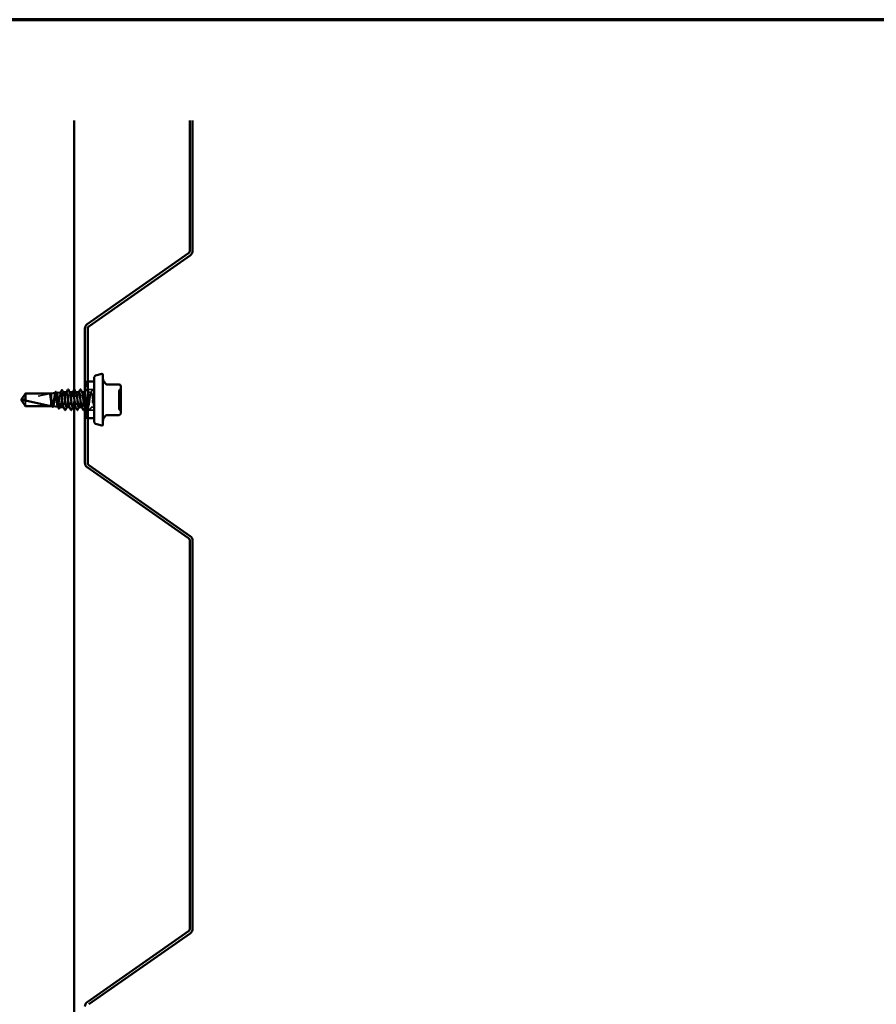
# Model space of a CAD drawing. Units: inches. Extents: x 0.6 to 33.4, y 0.6 to 21.4.
# Drawn here: x 15.4 to 22.1, y 13.8 to 21.4 of the extents above; entities that cross this region are included whole.
import ezdxf

# ---------------------------------------------------------------- set-up
doc = ezdxf.new("R2010")
doc.units = ezdxf.units.IN
doc.header["$LTSCALE"] = 2
doc.header["$MEASUREMENT"] = 0
doc.linetypes.add('DASHED', pattern=[0.2067, 0.1654, -0.0413])
doc.layers.get('0').update_dxf_attribs({"lineweight": 13})
for name, color, linetype, lineweight in [('Border (ANSI)', 7, 'Continuous', 70), ('Hidden (ANSI)', 7, 'DASHED', 35), ('Visible (ANSI)', 7, 'Continuous', 50)]:
    doc.layers.add(name, color=color, linetype=linetype, lineweight=lineweight)

# ---------------------------------------------------------------- blocks, each defined once
blk = doc.blocks.new('Borders ATAS A Border')
at = {"layer": 'Border (ANSI)'}
blk.add_line((16.7, 10.7), (0.3, 10.7), dxfattribs=at)

msp = doc.modelspace()

# ---------------------------------------------------------------- linework, layer by layer
at = {"layer": 'Hidden (ANSI)', "color": 96, "ltscale": 0.129394, "true_color": 0x008000}
msp.add_line((15.843135, 18.534238), (15.843135, 18.398265), dxfattribs=at)
at = {"layer": 'Hidden (ANSI)', "ltscale": 0.403805}
msp.add_line((15.933802, 18.321598), (15.933802, 18.591598), dxfattribs=at)
at = {"layer": 'Hidden (ANSI)', "ltscale": 0.06339}
for p, q in [((16.000469, 18.536932), (15.933802, 18.536932)), ((16.000469, 18.376265), (15.933802, 18.376265))]:
    msp.add_line(p, q, dxfattribs=at)
at = {"layer": 'Hidden (ANSI)', "ltscale": 0.007964}
for p, q in [((15.948936, 18.598265), (15.940469, 18.598265)), ((15.948936, 18.314932), (15.940469, 18.314932))]:
    msp.add_line(p, q, dxfattribs=at)
at = {"layer": 'Hidden (ANSI)', "ltscale": 0.218291}
msp.add_line((15.663802, 18.505485), (15.439591, 18.457358), dxfattribs=at)
at = {"layer": 'Hidden (ANSI)', "ltscale": 0.187464}
msp.add_line((15.663802, 18.505485), (15.466853, 18.505485), dxfattribs=at)
at = {"layer": 'Hidden (ANSI)', "ltscale": 0.025138}
msp.add_line((15.667135, 18.46627), (15.667135, 18.440159), dxfattribs=at)
at = {"layer": 'Hidden (ANSI)', "ltscale": 0.001086}
msp.add_line((15.70755, 18.510125), (15.708788, 18.510263), dxfattribs=at)
at = {"layer": 'Hidden (ANSI)', "ltscale": 0.024783}
msp.add_line((15.750469, 18.484715), (15.750469, 18.459806), dxfattribs=at)
at = {"layer": 'Hidden (ANSI)', "ltscale": 0.001054}
msp.add_line((15.76098, 18.514932), (15.759768, 18.514932), dxfattribs=at)
at = {"layer": 'Hidden (ANSI)', "ltscale": 0.000780195}
for p, q in [((15.810441, 18.514932), (15.809516, 18.514932)), ((15.85806, 18.514932), (15.857135, 18.514932)), ((15.905679, 18.514932), (15.904755, 18.514932)), ((15.762374, 18.398265), (15.761449, 18.398265)), ((15.809993, 18.398265), (15.809068, 18.398265)), ((15.857612, 18.398265), (15.856687, 18.398265)), ((15.905231, 18.398265), (15.904306, 18.398265))]:
    msp.add_line(p, q, dxfattribs=at)
at = {"layer": 'Hidden (ANSI)', "ltscale": 0.001269}
msp.add_line((15.92904, 18.514932), (15.927603, 18.514932), dxfattribs=at)
at = {"layer": 'Hidden (ANSI)', "ltscale": 0.023028}
for p, q in [((15.976659, 18.514932), (15.952374, 18.514932)), ((15.95285, 18.398265), (15.928564, 18.398265)), ((16.000469, 18.398265), (15.976183, 18.398265))]:
    msp.add_line(p, q, dxfattribs=at)
at = {"layer": 'Hidden (ANSI)', "ltscale": 0.000353499}
msp.add_line((16.000469, 18.514932), (15.999993, 18.514932), dxfattribs=at)
at = {"layer": 'Hidden (ANSI)', "ltscale": 0.063708}
msp.add_line((15.466853, 18.449986), (15.466853, 18.407712), dxfattribs=at)
at = {"layer": 'Hidden (ANSI)', "ltscale": 0.000697096}
msp.add_line((15.674717, 18.406749), (15.675549, 18.406656), dxfattribs=at)
at = {"layer": 'Hidden (ANSI)', "ltscale": 0.000629557}
msp.add_line((15.717814, 18.401922), (15.718576, 18.401837), dxfattribs=at)
at = {"layer": 'Hidden (ANSI)', "ltscale": 0.009873}
for centre, start, end in [((15.940469, 18.591598), 90, 180), ((15.940469, 18.321598), 180, 270)]:
    msp.add_arc(centre, 0.006667, start, end, dxfattribs=at)
at = {"layer": 'Hidden (ANSI)', "ltscale": 0.012588}
for centre, start, end in [((16.203135, 18.526835), 116.3878, 180), ((16.192469, 18.548334), 296.3878, 0), ((16.203135, 18.386362), 180, 243.6122), ((16.192469, 18.364862), 0, 63.6122)]:
    msp.add_arc(centre, 0.012, start, end, dxfattribs=at)
at = {"layer": 'Hidden (ANSI)', "ltscale": 0.005738}
msp.add_arc((15.440291, 18.454099), 0.003333, 102.1146153, 207.4804336, dxfattribs=at)
at = {"layer": 'Hidden (ANSI)', "ltscale": 0.023355}
for points in [[(15.927184, 18.51319), (15.931061, 18.520426), (15.934908, 18.527679), (15.938743, 18.534937)], [(15.942671, 18.534937), (15.946506, 18.527679), (15.950353, 18.520426), (15.95423, 18.51319)], [(15.974803, 18.51319), (15.97868, 18.520426), (15.982527, 18.527679), (15.986362, 18.534937)], [(15.962553, 18.37826), (15.958717, 18.385518), (15.95487, 18.39277), (15.950993, 18.400006)], [(15.978039, 18.400006), (15.974163, 18.39277), (15.970316, 18.385518), (15.96648, 18.37826)]]:
    msp.add_open_spline(points, degree=3, dxfattribs=at)
at = {"layer": 'Hidden (ANSI)', "ltscale": 0.027706}
for points in [[(15.938743, 18.534937), (15.939234, 18.535867), (15.939795, 18.53656), (15.941539, 18.536635), (15.942157, 18.53591), (15.942671, 18.534937)], [(15.986362, 18.534937), (15.986853, 18.535867), (15.987414, 18.53656), (15.989158, 18.536635), (15.989776, 18.53591), (15.99029, 18.534937)], [(15.96648, 18.37826), (15.965989, 18.37733), (15.965428, 18.376636), (15.963685, 18.376561), (15.963067, 18.377287), (15.962553, 18.37826)]]:
    msp.add_open_spline(points, degree=3, knots=[0, 0, 0, 0, 0.054259337, 0.054259337, 0.111032821, 0.111032821, 0.111032821, 0.111032821], dxfattribs=at)
at = {"layer": 'Hidden (ANSI)', "ltscale": 0.020569}
msp.add_open_spline([(15.99029, 18.534937), (15.99367, 18.528541), (15.997059, 18.522149), (16.000469, 18.51577)], degree=3, dxfattribs=at)
at = {"layer": 'Hidden (ANSI)', "ltscale": 0.05105}
msp.add_rational_spline([(15.466853, 18.505485), (15.449694, 18.479986), (15.439985, 18.465252), (15.43774, 18.461416), (15.437334, 18.460635)], [1, 1.94592589218, 4.18692091141, 5.70642755821, 6.1074037795], degree=2, knots=[0, 0, 0, 0.030400402, 0.083560663, 0.109110476, 0.109110476, 0.109110476], dxfattribs=at)
at = {"layer": 'Hidden (ANSI)', "ltscale": 0.166022}
msp.add_open_spline([(15.697062, 18.50895), (15.696955, 18.508938), (15.696847, 18.508907), (15.695843, 18.508432), (15.694952, 18.50667), (15.693154, 18.500671), (15.692263, 18.496507), (15.690465, 18.486325), (15.689574, 18.480417), (15.687775, 18.467643), (15.686884, 18.460906), (15.685086, 18.447503), (15.684195, 18.440968), (15.682396, 18.428976), (15.681505, 18.423631), (15.679705, 18.414851), (15.678814, 18.411493), (15.677015, 18.40722), (15.676124, 18.406334), (15.674772, 18.406957), (15.674324, 18.407485), (15.673876, 18.408322)], degree=3, knots=[1.664335015, 1.664335015, 1.664335015, 1.664335015, 1.673853051, 1.673853051, 1.753010194, 1.753010194, 1.831735331, 1.831735331, 1.910028457, 1.910028457, 1.987889569, 1.987889569, 2.065318664, 2.065318664, 2.142315739, 2.142315739, 2.218880793, 2.218880793, 2.295013823, 2.295013823, 2.33292077, 2.33292077, 2.33292077, 2.33292077], dxfattribs=at)
at = {"layer": 'Hidden (ANSI)', "ltscale": 0.173283}
msp.add_open_spline([(15.681697, 18.405967), (15.682255, 18.405905), (15.682812, 18.406192), (15.68446, 18.408066), (15.685535, 18.410605), (15.687705, 18.418001), (15.68878, 18.422799), (15.69095, 18.434045), (15.692024, 18.440391), (15.694194, 18.4538), (15.695268, 18.460733), (15.697437, 18.474261), (15.698511, 18.480719), (15.70068, 18.492277), (15.701754, 18.497254), (15.703922, 18.50503), (15.704996, 18.507739), (15.707164, 18.510482), (15.708237, 18.510473), (15.709557, 18.508781), (15.709796, 18.508408), (15.710035, 18.50797)], degree=3, knots=[0.341442614, 0.341442614, 0.341442614, 0.341442614, 0.381373279, 0.381373279, 0.459192271, 0.459192271, 0.537526126, 0.537526126, 0.616374875, 0.616374875, 0.695738548, 0.695738548, 0.775617175, 0.775617175, 0.856010781, 0.856010781, 0.936919391, 0.936919391, 1.018343028, 1.018343028, 1.036386913, 1.036386913, 1.036386913, 1.036386913], dxfattribs=at)
at = {"layer": 'Hidden (ANSI)', "ltscale": 0.001526}
msp.add_open_spline([(15.695464, 18.507355), (15.695732, 18.507857), (15.696, 18.508359), (15.696267, 18.508861)], degree=3, dxfattribs=at)
at = {"layer": 'Hidden (ANSI)', "ltscale": 0.180339}
msp.add_open_spline([(15.740089, 18.513769), (15.739969, 18.513756), (15.73985, 18.513716), (15.738834, 18.513158), (15.737945, 18.511207), (15.736149, 18.504615), (15.735259, 18.50005), (15.733463, 18.488907), (15.732574, 18.482446), (15.730777, 18.468482), (15.729888, 18.461121), (15.728091, 18.446478), (15.727202, 18.439339), (15.725405, 18.426238), (15.724515, 18.420397), (15.722719, 18.410803), (15.721829, 18.407132), (15.720032, 18.402458), (15.719142, 18.401488), (15.717842, 18.40214), (15.717444, 18.402618), (15.717045, 18.403366)], degree=3, knots=[0.337061372, 0.337061372, 0.337061372, 0.337061372, 0.348591449, 0.348591449, 0.434659693, 0.434659693, 0.520296066, 0.520296066, 0.605500556, 0.605500556, 0.690273152, 0.690273152, 0.774613843, 0.774613843, 0.858522619, 0.858522619, 0.94199947, 0.94199947, 1.025044387, 1.025044387, 1.061872154, 1.061872154, 1.061872154, 1.061872154], dxfattribs=at)
at = {"layer": 'Hidden (ANSI)', "ltscale": 0.11439}
msp.add_open_spline([(15.733404, 18.400176), (15.734014, 18.400108), (15.734622, 18.400505), (15.736319, 18.402895), (15.737391, 18.405857), (15.739557, 18.41432), (15.740629, 18.419751), (15.742793, 18.432391), (15.743865, 18.439486), (15.74587, 18.453306), (15.746786, 18.459842), (15.748632, 18.472709), (15.749548, 18.478948), (15.750469, 18.484715)], degree=3, knots=[1.639856603, 1.639856603, 1.639856603, 1.639856603, 1.688275416, 1.688275416, 1.774335105, 1.774335105, 1.860909977, 1.860909977, 1.948000039, 1.948000039, 2.022676401, 2.022676401, 2.097737831, 2.097737831, 2.097737831, 2.097737831], dxfattribs=at)
at = {"layer": 'Hidden (ANSI)', "ltscale": 0.001396}
msp.add_open_spline([(15.738621, 18.5123), (15.738867, 18.512763), (15.739113, 18.513225), (15.739359, 18.513687)], degree=3, dxfattribs=at)
at = {"layer": 'Hidden (ANSI)', "ltscale": 0.075591}
msp.add_open_spline([(15.750469, 18.484715), (15.751615, 18.491444), (15.752751, 18.497377), (15.755044, 18.506965), (15.75618, 18.510528), (15.758473, 18.514779), (15.759609, 18.515426), (15.761239, 18.51419), (15.761722, 18.513556), (15.762204, 18.512665)], degree=3, knots=[0, 0, 0, 0, 0.088761848, 0.088761848, 0.177523696, 0.177523696, 0.266285544, 0.266285544, 0.303775686, 0.303775686, 0.303775686, 0.303775686], dxfattribs=at)
at = {"layer": 'Hidden (ANSI)', "ltscale": 0.189188}
msp.add_open_spline([(15.786183, 18.514724), (15.785183, 18.514788), (15.784183, 18.513388), (15.783183, 18.51042), (15.780286, 18.501822), (15.777389, 18.480529), (15.774492, 18.458239), (15.771594, 18.435948), (15.768697, 18.413868), (15.7658, 18.404126), (15.764039, 18.398205), (15.762278, 18.397037), (15.760517, 18.400237)], degree=3, knots=[28.27433388, 28.27433388, 28.27433388, 28.27433388, 28.67019656, 28.67019656, 28.67019656, 29.81700443, 29.81700443, 29.81700443, 30.96381229, 30.96381229, 30.96381229, 31.66086554, 31.66086554, 31.66086554, 31.66086554], dxfattribs=at)
at = {"layer": 'Hidden (ANSI)', "ltscale": 0.001781}
for points in [[(15.784327, 18.51319), (15.784638, 18.513771), (15.784948, 18.514351), (15.785259, 18.514932)], [(15.831946, 18.51319), (15.832257, 18.513771), (15.832567, 18.514351), (15.832878, 18.514932)], [(15.879565, 18.51319), (15.879876, 18.513771), (15.880186, 18.514351), (15.880497, 18.514932)], [(15.787563, 18.400006), (15.787252, 18.399426), (15.786942, 18.398845), (15.786631, 18.398265)], [(15.835182, 18.400006), (15.834871, 18.399426), (15.834561, 18.398845), (15.83425, 18.398265)], [(15.882801, 18.400006), (15.88249, 18.399426), (15.88218, 18.398845), (15.881869, 18.398265)]]:
    msp.add_open_spline(points, degree=3, dxfattribs=at)
at = {"layer": 'Hidden (ANSI)', "ltscale": 0.189191}
msp.add_open_spline([(15.785707, 18.398294), (15.788327, 18.398454), (15.790946, 18.409559), (15.793566, 18.426917), (15.796463, 18.446113), (15.79936, 18.471919), (15.802257, 18.490158), (15.805155, 18.508397), (15.808052, 18.518082), (15.810949, 18.513893), (15.81109, 18.513688), (15.811231, 18.513452), (15.811373, 18.513183)], degree=3, knots=[-31.41592654, -31.41592654, -31.41592654, -31.41592654, -30.37894787, -30.37894787, -30.37894787, -29.23214001, -29.23214001, -29.23214001, -28.08533215, -28.08533215, -28.08533215, -28.02939488, -28.02939488, -28.02939488, -28.02939488], dxfattribs=at)
at = {"layer": 'Hidden (ANSI)', "ltscale": 0.189194}
msp.add_open_spline([(15.833802, 18.514849), (15.831415, 18.514648), (15.829027, 18.505659), (15.82664, 18.490766), (15.823743, 18.472693), (15.820846, 18.446902), (15.817949, 18.427562), (15.815052, 18.408222), (15.812154, 18.396379), (15.809257, 18.398539), (15.808884, 18.398818), (15.80851, 18.399327), (15.808136, 18.400049)], degree=3, knots=[21.99114858, 21.99114858, 21.99114858, 21.99114858, 22.93615725, 22.93615725, 22.93615725, 24.08296511, 24.08296511, 24.08296511, 25.22977298, 25.22977298, 25.22977298, 25.37768023, 25.37768023, 25.37768023, 25.37768023], dxfattribs=at)
at = {"layer": 'Hidden (ANSI)', "ltscale": 0.189186}
msp.add_open_spline([(15.833326, 18.39851), (15.834558, 18.398468), (15.835791, 18.400623), (15.837023, 18.405069), (15.83992, 18.415521), (15.842817, 18.438066), (15.845715, 18.46032), (15.848612, 18.482574), (15.851509, 18.503331), (15.854406, 18.511189), (15.855935, 18.515335), (15.857463, 18.515772), (15.858992, 18.512941)], degree=3, knots=[-25.13274123, -25.13274123, -25.13274123, -25.13274123, -24.64490856, -24.64490856, -24.64490856, -23.4981007, -23.4981007, -23.4981007, -22.35129283, -22.35129283, -22.35129283, -21.74620957, -21.74620957, -21.74620957, -21.74620957], dxfattribs=at)
at = {"layer": 'Hidden (ANSI)', "ltscale": 0.18919}
msp.add_open_spline([(15.881421, 18.514751), (15.880544, 18.514819), (15.879666, 18.513747), (15.878789, 18.511448), (15.875892, 18.503857), (15.872994, 18.483298), (15.870097, 18.461065), (15.8672, 18.438831), (15.864303, 18.416127), (15.861406, 18.405424), (15.859522, 18.398465), (15.857639, 18.396824), (15.855755, 18.400217)], degree=3, knots=[15.70796327, 15.70796327, 15.70796327, 15.70796327, 16.05531008, 16.05531008, 16.05531008, 17.20211794, 17.20211794, 17.20211794, 18.3489258, 18.3489258, 18.3489258, 19.09449492, 19.09449492, 19.09449492, 19.09449492], dxfattribs=at)
at = {"layer": 'Hidden (ANSI)', "ltscale": 0.189187}
msp.add_open_spline([(15.880945, 18.398274), (15.883687, 18.398381), (15.88643, 18.410717), (15.889172, 18.429387), (15.892069, 18.449111), (15.894966, 18.474837), (15.897863, 18.492433), (15.90076, 18.510028), (15.903657, 18.518541), (15.906555, 18.513294), (15.906573, 18.51326), (15.906592, 18.513225), (15.906611, 18.51319)], degree=3, knots=[-18.84955592, -18.84955592, -18.84955592, -18.84955592, -17.76406138, -17.76406138, -17.76406138, -16.61725352, -16.61725352, -16.61725352, -15.47044566, -15.47044566, -15.47044566, -15.46302427, -15.46302427, -15.46302427, -15.46302427], dxfattribs=at)
at = {"layer": 'Hidden (ANSI)', "ltscale": 0.909428}
msp.add_open_spline([(16.000469, 18.398265), (15.997572, 18.398265), (15.994675, 18.412275), (15.991777, 18.4326), (15.98888, 18.452925), (15.985983, 18.478463), (15.983086, 18.495186), (15.980189, 18.511909), (15.977292, 18.518911), (15.974395, 18.512346), (15.971497, 18.505781), (15.9686, 18.486005), (15.965703, 18.46388), (15.962806, 18.441755), (15.959909, 18.418481), (15.957012, 18.406842), (15.954115, 18.395202), (15.951217, 18.395829), (15.94832, 18.408377), (15.945423, 18.420925), (15.942526, 18.444715), (15.939629, 18.466678), (15.936732, 18.488642), (15.933834, 18.50759), (15.930937, 18.513114), (15.92804, 18.518637), (15.925143, 18.510438), (15.922246, 18.493019), (15.919349, 18.4756), (15.916452, 18.449905), (15.913554, 18.43005), (15.910657, 18.410194), (15.90776, 18.397252), (15.904863, 18.398334), (15.904367, 18.398519), (15.903871, 18.399114), (15.903374, 18.400077)], degree=3, knots=[0, 0, 0, 0, 1.14680786, 1.14680786, 1.14680786, 2.29361573, 2.29361573, 2.29361573, 3.44042359, 3.44042359, 3.44042359, 4.58723145, 4.58723145, 4.58723145, 5.73403931, 5.73403931, 5.73403931, 6.88084718, 6.88084718, 6.88084718, 8.02765504, 8.02765504, 8.02765504, 9.1744629, 9.1744629, 9.1744629, 10.32127076, 10.32127076, 10.32127076, 11.46807863, 11.46807863, 11.46807863, 12.61488649, 12.61488649, 12.61488649, 12.81130962, 12.81130962, 12.81130962, 12.81130962], dxfattribs=at)
at = {"layer": 'Hidden (ANSI)', "ltscale": 0.537371}
msp.add_open_spline([(15.927603, 18.398978), (15.929278, 18.397408), (15.930954, 18.399867), (15.932629, 18.406456), (15.935526, 18.417851), (15.938423, 18.44098), (15.94132, 18.463139), (15.944218, 18.485297), (15.947115, 18.505285), (15.950012, 18.512122), (15.952909, 18.518959), (15.955806, 18.512275), (15.958703, 18.495742), (15.9616, 18.47921), (15.964498, 18.453723), (15.967395, 18.433282), (15.970292, 18.412842), (15.973189, 18.398555), (15.976086, 18.39827), (15.978983, 18.397984), (15.98188, 18.411716), (15.984778, 18.431921), (15.987675, 18.452127), (15.990572, 18.477712), (15.993469, 18.494623), (15.995802, 18.508242), (15.998136, 18.515944), (16.000469, 18.514816)], degree=3, knots=[-12.69318638, -12.69318638, -12.69318638, -12.69318638, -12.03002207, -12.03002207, -12.03002207, -10.88321421, -10.88321421, -10.88321421, -9.73640635, -9.73640635, -9.73640635, -8.58959848, -8.58959848, -8.58959848, -7.44279062, -7.44279062, -7.44279062, -6.29598276, -6.29598276, -6.29598276, -5.1491749, -5.1491749, -5.1491749, -4.00236703, -4.00236703, -4.00236703, -3.0787608, -3.0787608, -3.0787608, -3.0787608], dxfattribs=at)
at = {"layer": 'Hidden (ANSI)', "ltscale": 0.105029}
msp.add_open_spline([(16.191135, 18.456541), (16.191135, 18.46643), (16.191135, 18.476433), (16.191135, 18.496493), (16.191135, 18.506307), (16.191135, 18.520018), (16.191135, 18.524342), (16.191135, 18.526566), (16.191135, 18.526833), (16.191135, 18.526832)], degree=3, knots=[-0.835643919, -0.835643919, -0.835643919, -0.835643919, -0.722878502, -0.722878502, -0.584353665, -0.584353665, -0.458066758, -0.458066758, -0.417715635, -0.417715635, -0.417715635, -0.417715635], dxfattribs=at)
at = {"layer": 'Hidden (ANSI)', "ltscale": 0.104953}
msp.add_open_spline([(16.191135, 18.386381), (16.191135, 18.386373), (16.191135, 18.386991), (16.191135, 18.391046), (16.191135, 18.396952), (16.191135, 18.412788), (16.191135, 18.422392), (16.191135, 18.44038), (16.191135, 18.448517), (16.191135, 18.456541)], degree=3, knots=[0.418152932, 0.418152932, 0.418152932, 0.418152932, 0.479983257, 0.479983257, 0.61751594, 0.61751594, 0.744142609, 0.744142609, 0.835643919, 0.835643919, 0.835643919, 0.835643919], dxfattribs=at)
at = {"layer": 'Hidden (ANSI)', "ltscale": 0.002509}
msp.add_open_spline([(15.684313, 18.408225), (15.683875, 18.407424), (15.683437, 18.406623), (15.683, 18.405821)], degree=3, dxfattribs=at)
at = {"layer": 'Hidden (ANSI)', "ltscale": 0.002274}
msp.add_open_spline([(15.735768, 18.402236), (15.735373, 18.401506), (15.734977, 18.400775), (15.734582, 18.400044)], degree=3, dxfattribs=at)
at = {"layer": 'Hidden (ANSI)', "ltscale": 0.005592}
msp.add_open_spline([(15.93042, 18.400006), (15.92948, 18.39825), (15.928541, 18.396493), (15.927603, 18.394735)], degree=3, dxfattribs=at)
at = {"layer": 'Hidden (ANSI)', "ltscale": 0.003648}
msp.add_open_spline([(16.000469, 18.396536), (15.999851, 18.397693), (15.999232, 18.39885), (15.998612, 18.400006)], degree=3, dxfattribs=at)
at = {"layer": 'Visible (ANSI)', "color": 96, "true_color": 0x008000}
for p, q in [((15.843135, 20.620355), (15.843135, 18.534238)), ((15.843135, 18.398265), (15.843135, 13.280904))]:
    msp.add_line(p, q, dxfattribs=at)
at = {"layer": 'Visible (ANSI)', "color": 5, "true_color": 0x0000ff}
for p, q in [((16.739603, 19.609061), (16.739603, 20.620355)), ((16.760936, 19.609061), (16.760936, 20.620355)), ((15.945797, 19.042127), (16.730506, 19.591586)), ((15.958033, 19.024652), (16.742742, 19.574111)), ((15.927603, 17.968265), (15.927603, 19.007176)), ((15.948936, 17.968265), (15.948936, 19.007176)), ((16.730506, 17.383855), (15.945797, 17.933314)), ((16.742742, 17.401331), (15.958033, 17.95079)), ((16.739603, 14.359061), (16.739603, 17.36638)), ((16.760936, 14.359061), (16.760936, 17.36638)), ((15.945797, 13.792127), (16.730506, 14.341586)), ((15.958033, 13.774652), (16.742742, 14.324111))]:
    msp.add_line(p, q, dxfattribs=at)
at = {"layer": 'Visible (ANSI)'}
for p, q in [((16.000469, 18.630525), (16.000469, 18.282671)), ((16.010351, 18.643404), (16.058743, 18.656371)), ((16.067135, 18.649932), (16.067135, 18.263265)), ((16.000469, 18.598265), (15.948936, 18.598265)), ((16.090195, 18.579117), (16.074934, 18.597304)), ((16.192469, 18.574831), (16.099387, 18.574831)), ((16.204469, 18.509714), (16.204469, 18.562831)), ((15.433802, 18.456598), (15.466853, 18.505598)), ((15.433802, 18.456598), (15.466853, 18.407598)), ((15.466853, 18.505598), (15.466853, 18.449986)), ((15.667135, 18.505598), (15.466853, 18.505598)), ((15.667135, 18.505598), (15.697062, 18.50895)), ((15.667135, 18.505598), (15.667135, 18.46627)), ((15.708788, 18.510263), (15.740089, 18.513769)), ((15.750469, 18.459806), (15.750469, 18.398265)), ((15.786183, 18.514932), (15.76098, 18.514932)), ((15.833802, 18.514932), (15.810441, 18.514932)), ((15.881421, 18.514932), (15.85806, 18.514932)), ((15.927603, 18.514932), (15.905679, 18.514932)), ((16.204469, 18.403482), (16.204469, 18.509714)), ((15.663802, 18.407712), (15.466853, 18.449986)), ((15.466853, 18.407712), (15.466853, 18.407598)), ((15.663802, 18.407712), (15.466853, 18.407712)), ((15.667135, 18.407598), (15.466853, 18.407598)), ((15.667135, 18.440159), (15.667135, 18.407598)), ((15.667135, 18.407598), (15.674717, 18.406749)), ((15.681697, 18.405967), (15.717814, 18.401922)), ((15.733403, 18.400176), (15.750469, 18.398265)), ((15.761449, 18.398265), (15.750469, 18.398265)), ((15.809068, 18.398265), (15.785707, 18.398265)), ((15.856687, 18.398265), (15.833326, 18.398265)), ((15.904306, 18.398265), (15.880945, 18.398265)), ((16.204469, 18.350366), (16.204469, 18.403482)), ((16.000469, 18.314932), (15.948936, 18.314932)), ((16.090195, 18.334079), (16.074934, 18.315892)), ((16.192469, 18.338366), (16.099387, 18.338366)), ((16.010351, 18.269792), (16.058743, 18.256825))]:
    msp.add_line(p, q, dxfattribs=at)
at = {"layer": 'Visible (ANSI)', "color": 5, "true_color": 0x0000ff}
for centre, radius, start, end in [((16.71827, 19.609061), 0.021333, 305, 0), ((16.71827, 19.609061), 0.042667, 305, 0), ((15.97027, 19.007176), 0.042667, 125, 180), ((15.97027, 19.007176), 0.021333, 125, 180), ((15.97027, 17.968265), 0.042667, 180, 235), ((15.97027, 17.968265), 0.021333, 180, 235), ((16.71827, 17.36638), 0.042667, 0, 55), ((16.71827, 17.36638), 0.021333, 0, 55), ((16.71827, 14.359061), 0.021333, 305, 0), ((16.71827, 14.359061), 0.042667, 305, 0), ((15.97027, 13.757176), 0.042667, 125, 180)]:
    msp.add_arc(centre, radius, start, end, dxfattribs=at)
at = {"layer": 'Visible (ANSI)'}
for centre, radius, start, end in [((16.013802, 18.630525), 0.013333, 105, 180), ((16.060469, 18.649932), 0.006667, 0, 105), ((16.100469, 18.618731), 0.033333, 180, 220), ((16.099387, 18.586831), 0.012, 220, 270), ((16.192469, 18.562831), 0.012, 0, 90), ((16.100469, 18.294466), 0.033333, 140, 180), ((16.099387, 18.326366), 0.012, 90, 140), ((16.192469, 18.350366), 0.012, 270, 0), ((16.013802, 18.282671), 0.013333, 180, 255), ((16.060469, 18.263265), 0.006667, 255, 0)]:
    msp.add_arc(centre, radius, start, end, dxfattribs=at)
msp.add_ellipse((15.764516, 18.432083), major_axis=(-0.000667, 0), ratio=0.30901699, start_param=0.47934392, end_param=2.66224874, dxfattribs=at)
for points in [[(15.739359, 18.513687), (15.742384, 18.51938), (15.745395, 18.52508), (15.7484, 18.530784)], [(15.752466, 18.530832), (15.755695, 18.524767), (15.758936, 18.518708), (15.762204, 18.512665)], [(15.785259, 18.514932), (15.78882, 18.521589), (15.792358, 18.528261), (15.795886, 18.534937)], [(15.799814, 18.534937), (15.803649, 18.527679), (15.807496, 18.520426), (15.811373, 18.51319)], [(15.832878, 18.514932), (15.836439, 18.521589), (15.839977, 18.528261), (15.843505, 18.534937)], [(15.847433, 18.534937), (15.851268, 18.527679), (15.855115, 18.520426), (15.858992, 18.51319)], [(15.880497, 18.514932), (15.884059, 18.521589), (15.887596, 18.528261), (15.891124, 18.534937)], [(15.895052, 18.534937), (15.898887, 18.527679), (15.902734, 18.520426), (15.906611, 18.51319)], [(15.696267, 18.508861), (15.697685, 18.511519), (15.699099, 18.514178), (15.70051, 18.51684)], [(15.705189, 18.516925), (15.706798, 18.513936), (15.708412, 18.510951), (15.710035, 18.50797)], [(15.75285, 18.438572), (15.752054, 18.445419), (15.751265, 18.452618), (15.750469, 18.459806)], [(15.676516, 18.403379), (15.675638, 18.405028), (15.674758, 18.406675), (15.673876, 18.408322)], [(15.683, 18.405821), (15.682536, 18.404968), (15.682072, 18.404115), (15.681608, 18.403261)], [(15.724468, 18.389371), (15.722002, 18.39404), (15.719529, 18.398706), (15.717045, 18.403366)], [(15.734582, 18.400044), (15.73265, 18.39647), (15.730728, 18.39289), (15.728812, 18.389307)], [(15.772076, 18.37826), (15.768241, 18.385518), (15.764394, 18.39277), (15.760517, 18.400006)], [(15.786631, 18.398265), (15.78307, 18.391607), (15.779532, 18.384936), (15.776004, 18.37826)], [(15.819695, 18.37826), (15.81586, 18.385518), (15.812013, 18.39277), (15.808136, 18.400006)], [(15.83425, 18.398265), (15.830689, 18.391607), (15.827151, 18.384936), (15.823623, 18.37826)], [(15.867314, 18.37826), (15.863479, 18.385518), (15.859632, 18.39277), (15.855755, 18.400006)], [(15.881869, 18.398265), (15.878308, 18.391607), (15.87477, 18.384936), (15.871242, 18.37826)], [(15.914934, 18.37826), (15.911098, 18.385518), (15.907251, 18.39277), (15.903374, 18.400006)], [(15.927603, 18.394735), (15.924677, 18.38925), (15.921766, 18.383756), (15.918861, 18.37826)]]:
    msp.add_open_spline(points, degree=3, dxfattribs=at)
for points, knots in [([(15.7484, 18.530784), (15.748914, 18.531761), (15.749489, 18.532476), (15.751274, 18.532587), (15.751929, 18.531842), (15.752466, 18.530832)], [0, 0, 0, 0, 0.054060212, 0.054060212, 0.110855915, 0.110855915, 0.110855915, 0.110855915]), ([(15.795886, 18.534937), (15.796377, 18.535867), (15.796938, 18.53656), (15.798682, 18.536635), (15.7993, 18.53591), (15.799814, 18.534937)], [0, 0, 0, 0, 0.054259337, 0.054259337, 0.111032821, 0.111032821, 0.111032821, 0.111032821]), ([(15.843505, 18.534937), (15.843996, 18.535867), (15.844557, 18.53656), (15.846301, 18.536635), (15.846919, 18.53591), (15.847433, 18.534937)], [0, 0, 0, 0, 0.054259337, 0.054259337, 0.111032821, 0.111032821, 0.111032821, 0.111032821]), ([(15.891124, 18.534937), (15.891615, 18.535867), (15.892176, 18.53656), (15.89392, 18.536635), (15.894538, 18.53591), (15.895052, 18.534937)], [0, 0, 0, 0, 0.054259337, 0.054259337, 0.111032821, 0.111032821, 0.111032821, 0.111032821]), ([(15.466853, 18.407712), (15.46559, 18.409589), (15.463342, 18.41293), (15.461039, 18.416356), (15.458619, 18.419956), (15.456601, 18.422962), (15.454088, 18.426707), (15.452299, 18.429379), (15.45043, 18.432173), (15.449184, 18.434039), (15.447847, 18.436043), (15.446931, 18.437421), (15.445929, 18.43893), (15.445228, 18.439989), (15.444295, 18.441403), (15.4435, 18.442611), (15.442495, 18.444148), (15.441765, 18.445272), (15.440995, 18.446468), (15.440475, 18.447282), (15.439803, 18.448347), (15.439254, 18.449231), (15.438585, 18.450333), (15.438124, 18.451121), (15.437655, 18.451953), (15.437354, 18.452516), (15.43698, 18.453255), (15.436697, 18.453875), (15.436386, 18.454672), (15.43621, 18.455276), (15.436079, 18.455966), (15.43604, 18.456486), (15.436068, 18.457137), (15.436153, 18.457674), (15.436351, 18.458413), (15.436654, 18.459248), (15.43706, 18.46011), (15.437334, 18.460635)], [-0.331183537, -0.331183537, -0.331183537, -0.331183537, -0.329458623, -0.327733708, -0.326871251, -0.32428388, -0.322558966, -0.319109137, -0.317384223, -0.313934394, -0.31220948, -0.308759652, -0.307034737, -0.303584909, -0.301859995, -0.296685252, -0.293235423, -0.286335766, -0.282885938, -0.275986281, -0.272536452, -0.262186967, -0.25528731, -0.241487996, -0.234588339, -0.220789025, -0.213889368, -0.193190397, -0.179391083, -0.151792454, -0.13799314, -0.110394512, -0.096595198, -0.06899657, -0.055197256, -0.027598628, 0, 0, 0, 0]), ([(15.437334, 18.460635), (15.437329, 18.460627), (15.437325, 18.460619), (15.437197, 18.460367), (15.437104, 18.460104), (15.436967, 18.459529), (15.436941, 18.459178), (15.436994, 18.458501), (15.437074, 18.458176), (15.437425, 18.457264), (15.43786, 18.45674), (15.438745, 18.456103), (15.439178, 18.455927), (15.439591, 18.455838)], [0.0029227102, 0.0029227102, 0.0029227102, 0.0029227102, 0.0030262314, 0.0030262314, 0.0060524629, 0.0060524629, 0.0103930024, 0.0103930024, 0.0147335419, 0.0147335419, 0.0247101265, 0.0247101265, 0.0329404564, 0.0329404564, 0.0329404564, 0.0329404564]), ([(15.657068, 18.502596), (15.656739, 18.503457), (15.656511, 18.503979), (15.656343, 18.50445), (15.656312, 18.504565), (15.656313, 18.504668), (15.656318, 18.5047), (15.656345, 18.504731), (15.656356, 18.504738), (15.656374, 18.504744), (15.656379, 18.504745), (15.656389, 18.504747), (15.656393, 18.504747), (15.656401, 18.504748), (15.656405, 18.504748), (15.656413, 18.504748), (15.656417, 18.504748), (15.656427, 18.504747), (15.656433, 18.504746), (15.65645, 18.504743), (15.656461, 18.504741), (15.656502, 18.504729), (15.656533, 18.504717), (15.656673, 18.504651), (15.656819, 18.504549), (15.657318, 18.504091), (15.657761, 18.503547), (15.658251, 18.502596)], [0, 0, 0, 0, 0.028781439, 0.028781439, 0.04309826, 0.04309826, 0.048202772, 0.048202772, 0.050350598, 0.050350598, 0.050927364, 0.050927364, 0.051275363, 0.051275363, 0.051563851, 0.051563851, 0.051878315, 0.051878315, 0.052386646, 0.052386646, 0.053521896, 0.053521896, 0.057125066, 0.057125066, 0.073735236, 0.073735236, 0.108127946, 0.108127946, 0.108127946, 0.108127946]), ([(15.667135, 18.440159), (15.666288, 18.446222), (15.665449, 18.452651), (15.663755, 18.465506), (15.662916, 18.471807), (15.661233, 18.483359), (15.660405, 18.488514), (15.658732, 18.497078), (15.657904, 18.500407), (15.657068, 18.502596)], [0, 0, 0, 0, 0.074196796, 0.074196796, 0.148393591, 0.148393591, 0.221636975, 0.221636975, 0.294880358, 0.294880358, 0.294880358, 0.294880358]), ([(15.658251, 18.502596), (15.659403, 18.500363), (15.660543, 18.496944), (15.662604, 18.489064), (15.663507, 18.485023), (15.665324, 18.476105), (15.666227, 18.471282), (15.667135, 18.46627)], [0, 0, 0, 0, 0.075240333, 0.075240333, 0.134589121, 0.134589121, 0.19393791, 0.19393791, 0.19393791, 0.19393791]), ([(15.667135, 18.46627), (15.668226, 18.459931), (15.669301, 18.453376), (15.671474, 18.440547), (15.672549, 18.434403), (15.674721, 18.423367), (15.675796, 18.418593), (15.677968, 18.411085), (15.679043, 18.40844), (15.680652, 18.40639), (15.681175, 18.406026), (15.681697, 18.405967)], [0, 0, 0, 0, 0.075245228, 0.075245228, 0.151005129, 0.151005129, 0.227279745, 0.227279745, 0.304069116, 0.304069116, 0.341442614, 0.341442614, 0.341442614, 0.341442614]), ([(15.717045, 18.403366), (15.71655, 18.404296), (15.716054, 18.405641), (15.714658, 18.410518), (15.713768, 18.414876), (15.711971, 18.425528), (15.711081, 18.431708), (15.709284, 18.445072), (15.708394, 18.45212), (15.706596, 18.466144), (15.705706, 18.472983), (15.703908, 18.485537), (15.703018, 18.491135), (15.70122, 18.500334), (15.70033, 18.503856), (15.698639, 18.508077), (15.697854, 18.509039), (15.697062, 18.50895)], [1.061872154, 1.061872154, 1.061872154, 1.061872154, 1.107657359, 1.107657359, 1.189838378, 1.189838378, 1.271587436, 1.271587436, 1.352904526, 1.352904526, 1.433789638, 1.433789638, 1.514242768, 1.514242768, 1.594263908, 1.594263908, 1.664335015, 1.664335015, 1.664335015, 1.664335015]), ([(15.70051, 18.51684), (15.700992, 18.517748), (15.701481, 18.5184), (15.703252, 18.519236), (15.704415, 18.518364), (15.705189, 18.516925)], [0, 0, 0, 0, 0.04207236, 0.04207236, 0.110413796, 0.110413796, 0.110413796, 0.110413796]), ([(15.710035, 18.50797), (15.710878, 18.50642), (15.711717, 18.504061), (15.713646, 18.496987), (15.714719, 18.491865), (15.716887, 18.479911), (15.71796, 18.473186), (15.720127, 18.459015), (15.721199, 18.451704), (15.723366, 18.437472), (15.724439, 18.430694), (15.726605, 18.418593), (15.727678, 18.413399), (15.729844, 18.405321), (15.730916, 18.402531), (15.732467, 18.400555), (15.732936, 18.400229), (15.733404, 18.400176)], [1.036386913, 1.036386913, 1.036386913, 1.036386913, 1.100281715, 1.100281715, 1.182735471, 1.182735471, 1.265704315, 1.265704315, 1.349188265, 1.349188265, 1.433187336, 1.433187336, 1.517701542, 1.517701542, 1.602730898, 1.602730898, 1.639856603, 1.639856603, 1.639856603, 1.639856603]), ([(15.750469, 18.459806), (15.749573, 18.467417), (15.748684, 18.474852), (15.746889, 18.488486), (15.746, 18.494558), (15.744204, 18.504523), (15.743315, 18.508329), (15.741638, 18.512836), (15.740867, 18.513856), (15.740089, 18.513769)], [0, 0, 0, 0, 0.087795608, 0.087795608, 0.175159394, 0.175159394, 0.262091345, 0.262091345, 0.337061372, 0.337061372, 0.337061372, 0.337061372]), ([(15.762204, 18.512665), (15.762863, 18.511446), (15.763522, 18.509746), (15.765331, 18.503862), (15.766466, 18.498842), (15.768759, 18.486802), (15.769895, 18.479898), (15.7719, 18.466977), (15.772754, 18.461242), (15.774471, 18.449743), (15.775325, 18.444041), (15.776183, 18.438572)], [0.303775686, 0.303775686, 0.303775686, 0.303775686, 0.355047392, 0.355047392, 0.443809241, 0.443809241, 0.532571089, 0.532571089, 0.59902856, 0.59902856, 0.66548603, 0.66548603, 0.66548603, 0.66548603]), ([(15.808136, 18.400049), (15.805613, 18.404923), (15.803089, 18.41947), (15.800566, 18.437864), (15.797669, 18.458981), (15.794772, 18.484027), (15.791874, 18.499242), (15.789977, 18.509206), (15.78808, 18.514601), (15.786183, 18.514724)], [25.37768023, 25.37768023, 25.37768023, 25.37768023, 26.37658084, 26.37658084, 26.37658084, 27.5233887, 27.5233887, 27.5233887, 28.27433388, 28.27433388, 28.27433388, 28.27433388]), ([(15.811373, 18.513183), (15.814129, 18.507954), (15.816884, 18.490808), (15.81964, 18.47018), (15.822537, 18.448494), (15.825435, 18.424133), (15.828332, 18.410479), (15.829996, 18.402633), (15.831661, 18.398567), (15.833326, 18.39851)], [-28.02939488, -28.02939488, -28.02939488, -28.02939488, -26.93852428, -26.93852428, -26.93852428, -25.79171642, -25.79171642, -25.79171642, -25.13274123, -25.13274123, -25.13274123, -25.13274123]), ([(15.855755, 18.400217), (15.854742, 18.402044), (15.853728, 18.405328), (15.852714, 18.410025), (15.849817, 18.423453), (15.84692, 18.447702), (15.844023, 18.469453), (15.841126, 18.491204), (15.838229, 18.509278), (15.835332, 18.513748), (15.834822, 18.514534), (15.834312, 18.514892), (15.833802, 18.514849)], [19.09449492, 19.09449492, 19.09449492, 19.09449492, 19.49573366, 19.49573366, 19.49573366, 20.64254153, 20.64254153, 20.64254153, 21.78934939, 21.78934939, 21.78934939, 21.99114858, 21.99114858, 21.99114858, 21.99114858]), ([(15.858992, 18.512941), (15.86036, 18.510406), (15.861729, 18.505252), (15.863097, 18.497794), (15.865995, 18.482006), (15.868892, 18.456751), (15.871789, 18.435903), (15.874686, 18.415054), (15.877583, 18.399741), (15.88048, 18.398374), (15.880635, 18.398301), (15.88079, 18.398268), (15.880945, 18.398274)], [-21.74620957, -21.74620957, -21.74620957, -21.74620957, -21.20448497, -21.20448497, -21.20448497, -20.05767711, -20.05767711, -20.05767711, -18.91086925, -18.91086925, -18.91086925, -18.84955592, -18.84955592, -18.84955592, -18.84955592]), ([(15.903374, 18.400077), (15.900973, 18.404736), (15.898573, 18.418014), (15.896172, 18.435207), (15.893274, 18.455952), (15.890377, 18.481274), (15.88748, 18.497262), (15.885461, 18.508407), (15.883441, 18.514596), (15.881421, 18.514751)], [12.81130962, 12.81130962, 12.81130962, 12.81130962, 13.76169435, 13.76169435, 13.76169435, 14.90850221, 14.90850221, 14.90850221, 15.70796327, 15.70796327, 15.70796327, 15.70796327]), ([(15.906611, 18.51319), (15.909489, 18.507805), (15.912368, 18.489183), (15.915246, 18.467413), (15.918143, 18.4455), (15.92104, 18.421584), (15.923938, 18.408801), (15.925159, 18.40341), (15.926381, 18.400122), (15.927603, 18.398978)], [-15.46302427, -15.46302427, -15.46302427, -15.46302427, -14.3236378, -14.3236378, -14.3236378, -13.17682993, -13.17682993, -13.17682993, -12.69318638, -12.69318638, -12.69318638, -12.69318638]), ([(15.673876, 18.408322), (15.673429, 18.409156), (15.672981, 18.410299), (15.671633, 18.414602), (15.670742, 18.418586), (15.668937, 18.42834), (15.668042, 18.434013), (15.667135, 18.440159)], [2.33292077, 2.33292077, 2.33292077, 2.33292077, 2.370714831, 2.370714831, 2.445983814, 2.445983814, 2.521148875, 2.521148875, 2.521148875, 2.521148875]), ([(15.681608, 18.403261), (15.681128, 18.402376), (15.680635, 18.40173), (15.678784, 18.400707), (15.677435, 18.401656), (15.676516, 18.403379)], [0, 0, 0, 0, 0.038129336, 0.038129336, 0.110060192, 0.110060192, 0.110060192, 0.110060192]), ([(15.728812, 18.389307), (15.728317, 18.388382), (15.727792, 18.387711), (15.725975, 18.387288), (15.725119, 18.388139), (15.724468, 18.389371)], [0, 0, 0, 0, 0.048043467, 0.048043467, 0.110686611, 0.110686611, 0.110686611, 0.110686611]), ([(15.760517, 18.400237), (15.759381, 18.402302), (15.758245, 18.406185), (15.757109, 18.411784), (15.755689, 18.418778), (15.754269, 18.42818), (15.75285, 18.438572)], [31.66086554, 31.66086554, 31.66086554, 31.66086554, 32.11062015, 32.11062015, 32.11062015, 32.6725636, 32.6725636, 32.6725636, 32.6725636]), ([(15.776004, 18.37826), (15.775513, 18.37733), (15.774952, 18.376636), (15.773208, 18.376561), (15.77259, 18.377287), (15.772076, 18.37826)], [0, 0, 0, 0, 0.054259337, 0.054259337, 0.111032821, 0.111032821, 0.111032821, 0.111032821]), ([(15.776183, 18.438572), (15.77908, 18.417365), (15.781977, 18.40106), (15.784875, 18.398616), (15.785152, 18.398382), (15.785429, 18.398277), (15.785707, 18.398294)], [-32.6725636, -32.6725636, -32.6725636, -32.6725636, -31.52575573, -31.52575573, -31.52575573, -31.41592654, -31.41592654, -31.41592654, -31.41592654]), ([(15.823623, 18.37826), (15.823132, 18.37733), (15.822571, 18.376636), (15.820827, 18.376561), (15.820209, 18.377287), (15.819695, 18.37826)], [0, 0, 0, 0, 0.054259337, 0.054259337, 0.111032821, 0.111032821, 0.111032821, 0.111032821]), ([(15.871242, 18.37826), (15.870751, 18.37733), (15.87019, 18.376636), (15.868447, 18.376561), (15.867828, 18.377287), (15.867314, 18.37826)], [0, 0, 0, 0, 0.054259337, 0.054259337, 0.111032821, 0.111032821, 0.111032821, 0.111032821]), ([(15.918861, 18.37826), (15.91837, 18.37733), (15.917809, 18.376636), (15.916066, 18.376561), (15.915448, 18.377287), (15.914934, 18.37826)], [0, 0, 0, 0, 0.054259337, 0.054259337, 0.111032821, 0.111032821, 0.111032821, 0.111032821])]:
    msp.add_open_spline(points, degree=3, knots=knots, dxfattribs=at)
msp.add_rational_spline([(15.439591, 18.455838), (15.443673, 18.454962), (15.466853, 18.449986)], [1, 1.40098609816, 1], degree=2, dxfattribs=at)

# ---------------------------------------------------------------- block references
at = {"xscale": 2, "yscale": 2, "zscale": 2}
msp.add_blockref('Borders ATAS A Border', (0, 0), dxfattribs=at)

doc.saveas('drawing.dxf')
